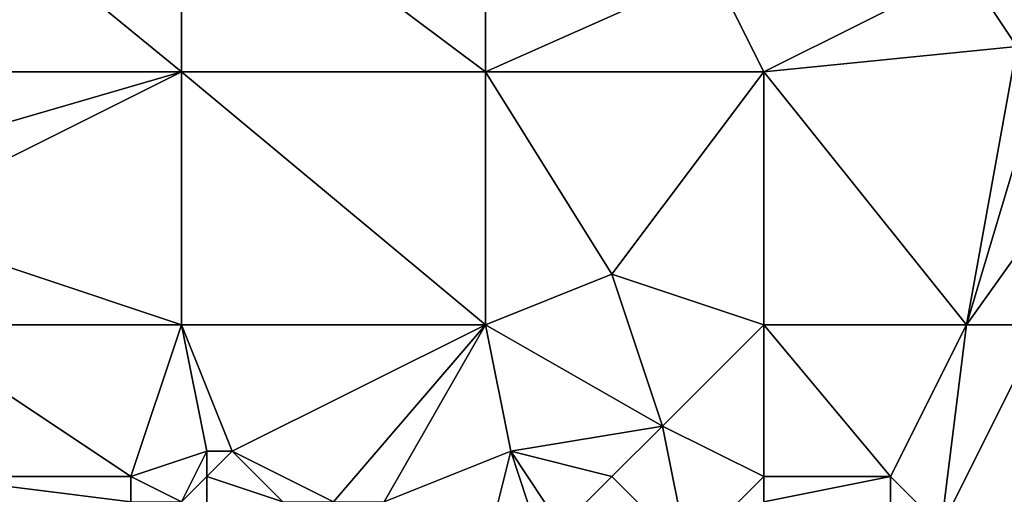
# Model space of a CAD drawing. Units: metres. Extents: x 73125 to 73750, y 343500 to 344000.
# Drawn here: x 73544 to 73582, y 343818 to 343837 of the extents above; entities that cross this region are included whole.
import ezdxf

# ---------------------------------------------------------------- set-up
doc = ezdxf.new("R2010")
doc.units = ezdxf.units.M
doc.layers.add('Terrain', color=15, linetype='Continuous')

msp = doc.modelspace()

# ---------------------------------------------------------------- linework, layer by layer
at = {"layer": 'Terrain'}
for points in [[(73539, 343844, 273.4), (73539, 343835, 273.93), (73550, 343835, 273.19), (73539, 343844, 273.4)], [(73550, 343844, 272.95), (73539, 343844, 273.4), (73550, 343835, 273.19), (73550, 343844, 272.95)], [(73550, 343844, 272.95), (73550, 343835, 273.19), (73562, 343835, 272.55), (73550, 343844, 272.95)], [(73562, 343844, 272.56), (73550, 343844, 272.95), (73562, 343835, 272.55), (73562, 343844, 272.56)], [(73562, 343844, 272.56), (73562, 343835, 272.55), (73571, 343839, 272.46), (73562, 343844, 272.56)], [(73562, 343835, 272.55), (73573, 343835, 272.35), (73571, 343839, 272.46), (73562, 343835, 272.55)], [(73573, 343835, 272.35), (73581, 343839, 272.01), (73571, 343839, 272.46), (73573, 343835, 272.35)], [(73573, 343835, 272.35), (73583, 343836, 272.02), (73581, 343839, 272.01), (73573, 343835, 272.35)], [(73583, 343836, 272.02), (73584, 343837, 271.98), (73581, 343839, 272.01), (73583, 343836, 272.02)], [(73584, 343837, 271.98), (73584, 343839, 272.05), (73581, 343839, 272.01), (73584, 343837, 271.98)], [(73573, 343835, 272.35), (73581, 343825, 272.2), (73583, 343836, 272.02), (73573, 343835, 272.35)], [(73584, 343835, 272.05), (73583, 343836, 272.02), (73581, 343825, 272.2), (73584, 343835, 272.05)], [(73550, 343835, 273.19), (73539, 343835, 273.93), (73537.95, 343831.5, 274.158), (73550, 343835, 273.19)], [(73550, 343835, 273.19), (73537.95, 343831.5, 274.158), (73538, 343829, 274.45), (73550, 343835, 273.19)], [(73550, 343835, 273.19), (73538, 343829, 274.45), (73550, 343825, 273.58), (73550, 343835, 273.19)], [(73562, 343825, 272.83), (73550, 343835, 273.19), (73550, 343825, 273.58), (73562, 343825, 272.83)], [(73562, 343835, 272.55), (73550, 343835, 273.19), (73562, 343825, 272.83), (73562, 343835, 272.55)], [(73562, 343835, 272.55), (73562, 343825, 272.83), (73567, 343827, 272.49), (73562, 343835, 272.55)], [(73562, 343835, 272.55), (73567, 343827, 272.49), (73573, 343835, 272.35), (73562, 343835, 272.55)], [(73573, 343835, 272.35), (73567, 343827, 272.49), (73573, 343825, 272.27), (73573, 343835, 272.35)], [(73573, 343835, 272.35), (73573, 343825, 272.27), (73581, 343825, 272.2), (73573, 343835, 272.35)], [(73584, 343835, 272.05), (73581, 343825, 272.2), (73586, 343832, 272.1), (73584, 343835, 272.05)], [(73586, 343832, 272.1), (73581, 343825, 272.2), (73584, 343825, 272.03), (73586, 343832, 272.1)], [(73550, 343825, 273.58), (73538, 343829, 274.45), (73539, 343825, 274.69), (73550, 343825, 273.58)], [(73562, 343825, 272.83), (73569, 343821, 272.5), (73567, 343827, 272.49), (73562, 343825, 272.83)], [(73573, 343825, 272.27), (73567, 343827, 272.49), (73569, 343821, 272.5), (73573, 343825, 272.27)], [(73539, 343825, 274.69), (73540, 343819, 275.17), (73548, 343819, 274.36), (73539, 343825, 274.69)], [(73550, 343825, 273.58), (73539, 343825, 274.69), (73548, 343819, 274.36), (73550, 343825, 273.58)], [(73550, 343825, 273.58), (73548, 343819, 274.36), (73551, 343820, 273.8), (73550, 343825, 273.58)], [(73550, 343825, 273.58), (73551, 343820, 273.8), (73552, 343820, 273.68), (73550, 343825, 273.58)], [(73562, 343825, 272.83), (73550, 343825, 273.58), (73552, 343820, 273.68), (73562, 343825, 272.83)], [(73562, 343825, 272.83), (73552, 343820, 273.68), (73556, 343818, 273.54), (73562, 343825, 272.83)], [(73562, 343825, 272.83), (73556, 343818, 273.54), (73558, 343818, 273.48), (73562, 343825, 272.83)], [(73562, 343825, 272.83), (73558, 343818, 273.48), (73563, 343820, 273.02), (73562, 343825, 272.83)], [(73562, 343825, 272.83), (73563, 343820, 273.02), (73569, 343821, 272.5), (73562, 343825, 272.83)], [(73573, 343825, 272.27), (73569, 343821, 272.5), (73573, 343819, 272.32), (73573, 343825, 272.27)], [(73573, 343825, 272.27), (73573, 343819, 272.32), (73578, 343819, 272.12), (73573, 343825, 272.27)], [(73573, 343825, 272.27), (73578, 343819, 272.12), (73581, 343825, 272.2), (73573, 343825, 272.27)], [(73581, 343825, 272.2), (73578, 343819, 272.12), (73580, 343817, 272.19), (73581, 343825, 272.2)], [(73584, 343825, 272.03), (73581, 343825, 272.2), (73580, 343817, 272.19), (73584, 343825, 272.03)], [(73584, 343825, 272.03), (73580, 343817, 272.19), (73584, 343816, 272.07), (73584, 343825, 272.03)], [(73567, 343819, 272.78), (73569, 343821, 272.5), (73563, 343820, 273.02), (73567, 343819, 272.78)], [(73570, 343816, 272.72), (73569, 343821, 272.5), (73567, 343819, 272.78), (73570, 343816, 272.72)], [(73570, 343816, 272.72), (73573, 343819, 272.32), (73569, 343821, 272.5), (73570, 343816, 272.72)], [(73551, 343820, 273.8), (73548, 343819, 274.36), (73550, 343818, 274.58), (73551, 343820, 273.8)], [(73551, 343819, 274.02), (73551, 343820, 273.8), (73550, 343818, 274.58), (73551, 343819, 274.02)], [(73554, 343818, 273.69), (73552, 343820, 273.68), (73551, 343819, 274.02), (73554, 343818, 273.69)], [(73551, 343819, 274.02), (73552, 343820, 273.68), (73551, 343820, 273.8), (73551, 343819, 274.02)], [(73556, 343818, 273.54), (73552, 343820, 273.68), (73554, 343818, 273.69), (73556, 343818, 273.54)], [(73562, 343816, 273.23), (73563, 343820, 273.02), (73558, 343818, 273.48), (73562, 343816, 273.23)], [(73562, 343816, 273.23), (73564, 343817, 273.33), (73563, 343820, 273.02), (73562, 343816, 273.23)], [(73565, 343817, 273.18), (73567, 343819, 272.78), (73563, 343820, 273.02), (73565, 343817, 273.18)], [(73565, 343817, 273.18), (73563, 343820, 273.02), (73564, 343817, 273.33), (73565, 343817, 273.18)], [(73544, 343812, 275.96), (73540, 343819, 275.17), (73539, 343816, 275.74), (73544, 343812, 275.96)], [(73544, 343812, 275.96), (73548, 343816, 275.01), (73540, 343819, 275.17), (73544, 343812, 275.96)], [(73548, 343816, 275.01), (73548, 343818, 274.63), (73540, 343819, 275.17), (73548, 343816, 275.01)], [(73548, 343818, 274.63), (73548, 343819, 274.36), (73540, 343819, 275.17), (73548, 343818, 274.63)], [(73550, 343818, 274.58), (73548, 343819, 274.36), (73548, 343818, 274.63), (73550, 343818, 274.58)], [(73551, 343817, 274.38), (73551, 343819, 274.02), (73550, 343818, 274.58), (73551, 343817, 274.38)], [(73551, 343817, 274.38), (73554, 343818, 273.69), (73551, 343819, 274.02), (73551, 343817, 274.38)], [(73570, 343816, 272.72), (73567, 343819, 272.78), (73565, 343817, 273.18), (73570, 343816, 272.72)], [(73570, 343816, 272.72), (73573, 343818, 272.48), (73573, 343819, 272.32), (73570, 343816, 272.72)], [(73573, 343818, 272.48), (73578, 343816, 272.67), (73578, 343819, 272.12), (73573, 343818, 272.48)], [(73573, 343818, 272.48), (73578, 343819, 272.12), (73573, 343819, 272.32), (73573, 343818, 272.48)], [(73578, 343816, 272.67), (73580, 343817, 272.19), (73578, 343819, 272.12), (73578, 343816, 272.67)]]:
    msp.add_3dface(points, dxfattribs=at)

doc.saveas('drawing.dxf')
